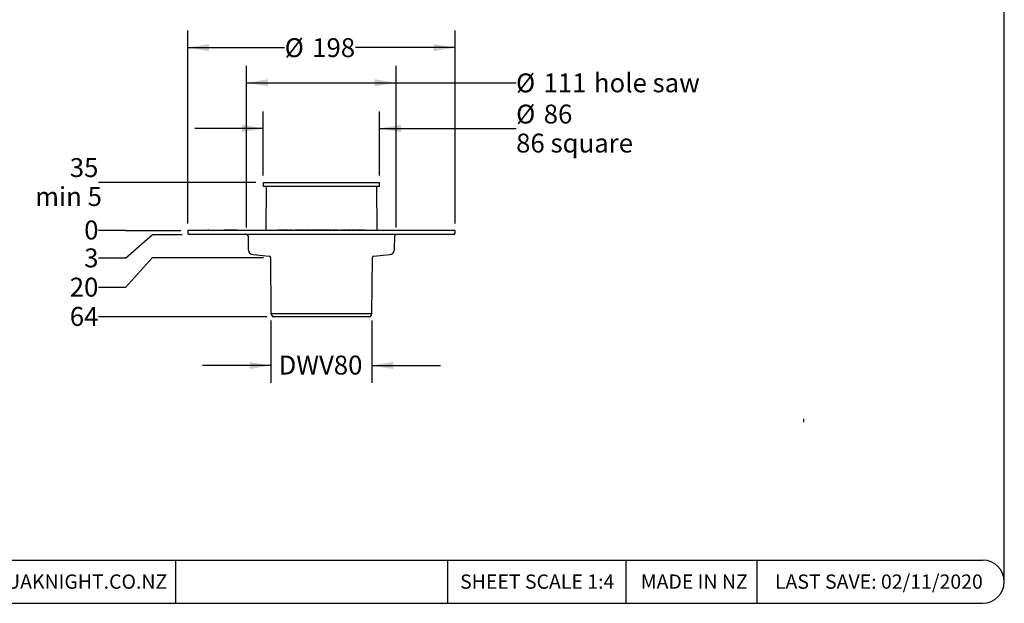
# Model space of a CAD drawing. Units: millimetres. Extents: x 5 to 290, y 5 to 205.
# Drawn here: x 108 to 290, y 5 to 113 of the extents above; entities that cross this region are included whole.
import ezdxf

# ---------------------------------------------------------------- set-up
doc = ezdxf.new("R2010")
doc.units = ezdxf.units.MM
doc.layers.add('DIMS', color=134, linetype='Continuous')
doc.layers.add('FORMAT', color=7, linetype='Continuous')
doc.styles.add('SLDTEXTSTYLE0', font='TXT', dxfattribs={"width": 0.605})
doc.dimstyles.new('SLDDIMSTYLE0', dxfattribs={"dimtxt": 3.5, "dimasz": 3.9624, "dimexe": 0, "dimexo": 0.0625, "dimgap": 0.875, "dimtad": 0, "dimtih": 1, "dimtoh": 1, "dimdec": 0, "dimlfac": 4, "dimrnd": 1e-09, "dimdsep": 46, "dimtxsty": 'SLDTEXTSTYLE0', "dimblk1": 'NONE', "dimblk2": 'NONE', "dimsah": 1, "dimcen": 0.09, "dimadec": 0, "dimazin": 2, "dimtfac": 1, "dimtdec": 0, "dimtofl": 0, "dimtmove": 0, "dimatfit": 3, "dimldrblk": 'NONE', "dimfxl": 0, "dimfrac": 2, "dimtolj": 1, "dimtzin": 12, "dimarcsym": 0})
doc.dimstyles.new('SLDDIMSTYLE1', dxfattribs={"dimtxt": 3.5, "dimasz": 3.9624, "dimexe": 0, "dimexo": 0.0625, "dimgap": 0.875, "dimtad": 0, "dimtih": 1, "dimtoh": 1, "dimlfac": 4, "dimrnd": 1e-09, "dimzin": 12, "dimdsep": 46, "dimtxsty": 'SLDTEXTSTYLE0', "dimblk1": 'NONE', "dimblk2": 'NONE', "dimsah": 1, "dimcen": 0.09, "dimadec": 0, "dimazin": 3, "dimtfac": 1, "dimtofl": 0, "dimtmove": 0, "dimatfit": 3, "dimldrblk": 'NONE', "dimfxl": 0, "dimfrac": 2, "dimtolj": 1, "dimtzin": 12, "dimarcsym": 0})
doc.dimstyles.new('SLDDIMSTYLE2', dxfattribs={"dimtxt": 3.5, "dimasz": 3.9624, "dimexe": 0, "dimexo": 0.0625, "dimgap": 0.875, "dimtad": 0, "dimtih": 1, "dimtoh": 1, "dimdec": 0, "dimlfac": 4, "dimrnd": 1e-09, "dimzin": 12, "dimdsep": 46, "dimtxsty": 'SLDTEXTSTYLE0', "dimblk1": 'NONE', "dimblk2": 'NONE', "dimsah": 1, "dimcen": 0.09, "dimadec": 0, "dimazin": 3, "dimtfac": 1, "dimtdec": 0, "dimtofl": 0, "dimtmove": 0, "dimatfit": 3, "dimldrblk": 'NONE', "dimfxl": 0, "dimfrac": 2, "dimtolj": 1, "dimtzin": 12, "dimarcsym": 0})
doc.dimstyles.new('SLDDIMSTYLE3', dxfattribs={"dimtxt": 3.5, "dimasz": 3.9624, "dimexe": 0, "dimexo": 0.0625, "dimgap": 0.875, "dimtad": 0, "dimtih": 1, "dimtoh": 1, "dimdec": 0, "dimlfac": 4, "dimrnd": 1e-09, "dimzin": 12, "dimdsep": 46, "dimtxsty": 'SLDTEXTSTYLE0', "dimblk1": 'NONE', "dimblk2": 'NONE', "dimsah": 1, "dimcen": 0.09, "dimadec": 0, "dimazin": 3, "dimtfac": 1, "dimtdec": 0, "dimtofl": 0, "dimtmove": 0, "dimatfit": 3, "dimldrblk": 'NONE', "dimfxl": 0, "dimfrac": 2, "dimtolj": 1, "dimtzin": 12, "dimarcsym": 0})
doc.dimstyles.new('SLDDIMSTYLE4', dxfattribs={"dimtxt": 3.5, "dimasz": 3.9624, "dimexe": 0, "dimexo": 0.0625, "dimgap": 0.875, "dimtad": 0, "dimtih": 1, "dimtoh": 1, "dimlfac": 4, "dimrnd": 1e-09, "dimzin": 12, "dimdsep": 46, "dimtxsty": 'SLDTEXTSTYLE0', "dimsah": 1, "dimcen": 0.09, "dimadec": 0, "dimazin": 3, "dimtfac": 1, "dimtmove": 0, "dimatfit": 0, "dimfxl": 0, "dimfrac": 2, "dimtolj": 1, "dimtzin": 12, "dimarcsym": 0})
doc.dimstyles.new('SLDDIMSTYLE5', dxfattribs={"dimtxt": 3.5, "dimasz": 3.9624, "dimexe": 0, "dimexo": 0.0625, "dimgap": 0.875, "dimtad": 0, "dimtih": 1, "dimtoh": 1, "dimdec": 0, "dimlfac": 4, "dimrnd": 1e-09, "dimzin": 12, "dimdsep": 46, "dimtxsty": 'SLDTEXTSTYLE0', "dimsah": 1, "dimcen": 0.09, "dimadec": 0, "dimazin": 3, "dimtfac": 1, "dimtdec": 0, "dimtofl": 0, "dimtmove": 0, "dimatfit": 3, "dimfxl": 0, "dimfrac": 2, "dimtolj": 1, "dimtzin": 12, "dimarcsym": 0})
doc.dimstyles.new('SLDDIMSTYLE6', dxfattribs={"dimtxt": 3.5, "dimasz": 3.9624, "dimexe": 0, "dimexo": 0.0625, "dimgap": 0.875, "dimtad": 0, "dimtih": 1, "dimtoh": 1, "dimlfac": 4, "dimrnd": 1e-09, "dimzin": 12, "dimdsep": 46, "dimtxsty": 'SLDTEXTSTYLE0', "dimsah": 1, "dimcen": 0.09, "dimadec": 0, "dimazin": 3, "dimtfac": 1, "dimtofl": 0, "dimtmove": 0, "dimatfit": 3, "dimfxl": 0, "dimfrac": 2, "dimtolj": 1, "dimtzin": 12, "dimarcsym": 0})

# ---------------------------------------------------------------- blocks, each defined once
blk = doc.blocks.new('_D')
at = {"layer": 'DIMS'}
for p, q in [((127.65, 73.83), (122.65, 73.83)), ((127.65, 73.83), (132.65, 73.85)), ((132.65, 73.85), (137.88, 73.85))]:
    blk.add_line(p, q, dxfattribs=at)
at = {"layer": 'DIMS', "insert": (119.98, 75.66), "char_height": 3.5, "attachment_point": 1, "style": 'SLDTEXTSTYLE0'}
blk.add_mtext('0', dxfattribs=at)
blk = doc.blocks.new('_None')
blk = doc.blocks.new('_D_1')
at = {"layer": 'DIMS'}
for p, q in [((127.65, 68.68), (132.65, 73.1)), ((132.65, 73.1), (138.13, 73.1)), ((127.65, 68.68), (122.65, 68.68))]:
    blk.add_line(p, q, dxfattribs=at)
at = {"layer": 'DIMS', "insert": (119.98, 70.5), "char_height": 3.5, "attachment_point": 1, "style": 'SLDTEXTSTYLE0'}
blk.add_mtext('3', dxfattribs=at)
blk = doc.blocks.new('_D_2')
at = {"layer": 'DIMS'}
for p, q in [((127.65, 63.25), (132.65, 68.85)), ((132.65, 68.85), (153.18, 68.85)), ((127.65, 63.25), (122.65, 63.25))]:
    blk.add_line(p, q, dxfattribs=at)
at = {"layer": 'DIMS', "insert": (117.31, 65.08), "char_height": 3.5, "attachment_point": 1, "style": 'SLDTEXTSTYLE0'}
blk.add_mtext('20', dxfattribs=at)
blk = doc.blocks.new('_D_3')
at = {"layer": 'DIMS'}
blk.add_line((153.78, 57.83), (122.65, 57.83), dxfattribs=at)
at = {"layer": 'DIMS', "insert": (117.31, 59.65), "char_height": 3.5, "attachment_point": 1, "style": 'SLDTEXTSTYLE0'}
blk.add_mtext('64', dxfattribs=at)
blk = doc.blocks.new('_D_4')
at = {"layer": 'DIMS'}
blk.add_line((151.78, 82.72), (122.65, 82.72), dxfattribs=at)
at = {"layer": 'DIMS', "char_height": 3.5, "attachment_point": 1, "style": 'SLDTEXTSTYLE0'}
for s, insert in [('35', (117.31, 87.23)), ('min 5', (110.9, 81.86))]:
    blk.add_mtext(s, dxfattribs=dict(at, insert=insert))
blk = doc.blocks.new('_D_5')
at = {"layer": 'DIMS'}
for p, q in [((153.15, 83.99), (153.15, 95.89)), ((174.65, 83.99), (174.65, 95.89)), ((153.15, 92.72), (140.45, 92.72)), ((174.65, 92.72), (199.96, 92.72))]:
    blk.add_line(p, q, dxfattribs=at)
for points in [[(153.15, 92.72), (149.19, 93.38), (149.19, 92.06)], [(174.65, 92.72), (178.62, 92.06), (178.62, 93.38)]]:
    blk.add_solid(points, dxfattribs=at)
at = {"layer": 'DIMS', "char_height": 3.5, "attachment_point": 1, "style": 'SLDTEXTSTYLE0'}
for s, insert in [('%%c', (199.96, 97.14)), ('86', (205.07, 97.15)), ('86 square', (199.96, 91.77))]:
    blk.add_mtext(s, dxfattribs=dict(at, insert=insert))
blk = doc.blocks.new('_D_6')
at = {"layer": 'DIMS'}
for p, q in [((150.06, 74.37), (150.06, 104.35)), ((177.74, 74.37), (177.74, 104.35)), ((150.06, 101.18), (177.74, 101.18)), ((177.74, 101.18), (199.94, 101.18))]:
    blk.add_line(p, q, dxfattribs=at)
for points in [[(150.06, 101.18), (154.03, 100.52), (154.03, 101.84)], [(177.74, 101.18), (173.78, 101.84), (173.78, 100.52)]]:
    blk.add_solid(points, dxfattribs=at)
at = {"layer": 'DIMS', "char_height": 3.5, "attachment_point": 1, "style": 'SLDTEXTSTYLE0'}
for s, insert in [('%%c', (199.94, 102.92)), ('111', (205.04, 102.93)), ('hole saw', (214.37, 102.93))]:
    blk.add_mtext(s, dxfattribs=dict(at, insert=insert))
blk = doc.blocks.new('_D_7')
at = {"layer": 'DIMS'}
for p, q in [((139.15, 75.12), (139.15, 110.88)), ((188.65, 75.12), (188.65, 110.88)), ((139.15, 107.7), (157.1, 107.7)), ((188.65, 107.7), (170.22, 107.7))]:
    blk.add_line(p, q, dxfattribs=at)
for points in [[(139.15, 107.7), (143.12, 107.04), (143.12, 108.36)], [(188.65, 107.7), (184.69, 108.36), (184.69, 107.04)]]:
    blk.add_solid(points, dxfattribs=at)
at = {"layer": 'DIMS', "char_height": 3.5, "attachment_point": 1, "style": 'SLDTEXTSTYLE0'}
for s, insert in [('%%c', (157.1, 109.44)), ('198', (162.2, 109.45))]:
    blk.add_mtext(s, dxfattribs=dict(at, insert=insert))
blk = doc.blocks.new('_D_8')
at = {"layer": 'DIMS'}
for p, q in [((154.57, 57.15), (154.57, 45.63)), ((173.24, 57.15), (173.24, 45.63)), ((154.57, 48.81), (141.87, 48.81)), ((173.24, 48.81), (185.94, 48.81))]:
    blk.add_line(p, q, dxfattribs=at)
for points in [[(154.57, 48.81), (150.61, 49.47), (150.61, 48.15)], [(173.24, 48.81), (177.2, 48.15), (177.2, 49.47)]]:
    blk.add_solid(points, dxfattribs=at)
at = {"layer": 'DIMS', "insert": (155.98, 50.64), "char_height": 3.5, "attachment_point": 1, "style": 'SLDTEXTSTYLE0'}
blk.add_mtext('DWV80', dxfattribs=at)

msp = doc.modelspace()

# ---------------------------------------------------------------- linework, layer by layer
at = {"color": 7, "linetype": 'Continuous', "lineweight": 25}
for p, q in [((153.1542, 81.9673), (153.1542, 82.7173)), ((153.1542, 82.7173), (174.6542, 82.7173)), ((174.6542, 81.9673), (174.6542, 82.7173)), ((174.6542, 81.9673), (153.1542, 81.9673)), ((153.6542, 81.9673), (153.5948, 73.848)), ((174.2136, 73.848), (174.1542, 81.9673)), ((139.1542, 73.848), (139.1542, 73.348)), ((188.6542, 73.848), (139.1542, 73.848)), ((188.4042, 73.098), (139.4042, 73.098)), ((142.8711, 73.873), (142.8711, 73.848)), ((143.0877, 73.873), (142.8711, 73.873)), ((143.0877, 73.873), (143.0877, 73.848)), ((143.0877, 73.873), (143.0886, 73.873)), ((143.0886, 73.873), (143.0886, 73.848)), ((143.0886, 73.873), (143.091, 73.873)), ((143.091, 73.873), (143.091, 73.848)), ((143.091, 73.873), (143.0934, 73.873)), ((143.0934, 73.873), (143.0934, 73.848)), ((143.0934, 73.873), (143.0943, 73.873)), ((143.0943, 73.873), (143.0943, 73.848)), ((143.0943, 73.873), (145.9062, 73.873)), ((144.3404, 73.8762), (144.3404, 73.873)), ((144.4773, 73.873), (144.4773, 73.8762)), ((144.6815, 73.873), (144.6815, 73.8762)), ((144.7531, 73.8762), (144.7531, 73.873)), ((145.0708, 73.8762), (145.0708, 73.873)), ((145.3148, 73.8762), (145.3148, 73.873)), ((145.4402, 73.873), (145.4402, 73.8762)), ((145.4761, 73.8762), (145.4761, 73.873)), ((145.6233, 73.873), (145.6233, 73.8762)), ((145.7255, 73.873), (145.7255, 73.8762)), ((145.9062, 73.873), (145.9062, 73.848)), ((145.9362, 73.873), (145.9062, 73.873)), ((145.9362, 73.873), (145.9362, 73.848)), ((145.9698, 73.873), (145.9362, 73.873)), ((145.9468, 73.8762), (145.9468, 73.873)), ((145.9698, 73.873), (145.9698, 73.848)), ((146.1771, 73.873), (146.1771, 73.848)), ((146.197, 73.848), (146.197, 73.8762)), ((146.2323, 73.873), (146.2323, 73.848)), ((146.4149, 73.873), (146.4149, 73.848)), ((146.415, 73.873), (146.4149, 73.873)), ((146.415, 73.873), (146.415, 73.848)), ((146.4386, 73.873), (146.415, 73.873)), ((146.4386, 73.873), (146.4386, 73.848)), ((146.4387, 73.873), (146.4386, 73.873)), ((146.4387, 73.873), (146.4387, 73.848)), ((146.439, 73.873), (146.4387, 73.873)), ((146.439, 73.873), (146.439, 73.848)), ((146.4391, 73.873), (146.439, 73.873)), ((146.4391, 73.873), (146.4391, 73.848)), ((146.4409, 73.873), (146.4391, 73.873)), ((146.4409, 73.873), (146.4409, 73.848)), ((146.441, 73.873), (146.4409, 73.873)), ((146.441, 73.873), (146.441, 73.848)), ((146.4412, 73.873), (146.441, 73.873)), ((146.4412, 73.873), (146.4412, 73.848)), ((146.4413, 73.873), (146.4412, 73.873)), ((146.4413, 73.873), (146.4413, 73.848)), ((146.4415, 73.873), (146.4413, 73.873)), ((146.4415, 73.873), (146.4415, 73.848)), ((146.4417, 73.873), (146.4415, 73.873)), ((146.4417, 73.873), (146.4417, 73.848)), ((147.0353, 73.873), (146.4417, 73.873)), ((146.4555, 73.8762), (146.4555, 73.873)), ((146.5748, 73.873), (146.5748, 73.8762)), ((146.839, 73.8762), (146.839, 73.873)), ((147.0353, 73.873), (147.0353, 73.848)), ((147.0495, 73.873), (147.0427, 73.873)), ((147.0495, 73.873), (147.0495, 73.848)), ((147.2909, 73.873), (147.0569, 73.873)), ((147.0859, 73.873), (147.0859, 73.8762)), ((147.214, 73.8762), (147.214, 73.873)), ((147.2909, 73.873), (147.2909, 73.848)), ((147.396, 73.873), (147.2909, 73.873)), ((147.3416, 73.873), (147.3416, 73.8762)), ((147.3503, 73.8762), (147.3503, 73.873)), ((147.3748, 73.8762), (147.3748, 73.873)), ((147.4493, 73.848), (147.4493, 73.8762)), ((147.6321, 73.873), (147.456, 73.873)), ((147.4679, 73.8762), (147.4679, 73.873)), ((147.522, 73.873), (147.522, 73.8762)), ((147.6321, 73.873), (147.6321, 73.848)), ((147.6663, 73.873), (147.6321, 73.873)), ((147.6663, 73.873), (147.6663, 73.848)), ((147.8842, 73.873), (147.6663, 73.873)), ((147.7251, 73.873), (147.7251, 73.8762)), ((147.8842, 73.873), (147.8842, 73.848)), ((147.8915, 73.873), (147.8842, 73.873)), ((147.8915, 73.873), (147.8915, 73.848)), ((148.0797, 73.873), (148.0797, 73.848)), ((148.1081, 73.848), (148.1081, 73.8762)), ((148.334, 73.873), (148.334, 73.848)), ((148.354, 73.848), (148.354, 73.8762)), ((155.8553, 73.873), (155.8553, 73.848)), ((156.2704, 73.873), (155.8553, 73.873)), ((156.2704, 73.873), (156.2704, 73.848)), ((156.4162, 73.873), (156.4162, 73.848)), ((156.9098, 73.873), (156.4162, 73.873)), ((156.9098, 73.873), (156.9098, 73.848)), ((157.0853, 73.873), (156.9996, 73.873)), ((156.9996, 73.873), (156.9996, 73.848)), ((157.0853, 73.873), (157.0853, 73.848)), ((157.2183, 73.873), (157.0853, 73.873)), ((157.2183, 73.873), (157.2183, 73.848)), ((157.615, 73.873), (157.2183, 73.873)), ((157.615, 73.873), (157.615, 73.848)), ((157.7443, 73.873), (157.615, 73.873)), ((157.7443, 73.873), (157.7443, 73.848)), ((157.8297, 73.873), (157.7443, 73.873)), ((157.8297, 73.873), (157.8297, 73.848)), ((157.9868, 73.873), (157.9868, 73.848)), ((158.0653, 73.873), (157.9868, 73.873)), ((158.4711, 73.873), (158.0653, 73.873)), ((158.0653, 73.873), (158.0653, 73.848)), ((158.4711, 73.873), (158.4711, 73.848)), ((158.5757, 73.873), (158.4711, 73.873)), ((158.5757, 73.873), (158.5757, 73.848)), ((158.9964, 73.873), (158.9964, 73.848)), ((159.1073, 73.873), (159.1073, 73.848)), ((159.4682, 73.873), (159.4682, 73.848)), ((159.8489, 73.873), (159.8489, 73.848)), ((159.9836, 73.873), (159.9836, 73.848)), ((160.4449, 73.873), (160.4449, 73.848)), ((160.9034, 73.873), (160.9034, 73.848)), ((161.1614, 73.873), (161.0829, 73.873)), ((161.0829, 73.873), (161.0829, 73.848)), ((161.7381, 73.873), (161.1614, 73.873)), ((161.1614, 73.873), (161.1614, 73.848)), ((161.7381, 73.873), (161.7381, 73.848)), ((161.756, 73.873), (161.7381, 73.873)), ((161.756, 73.873), (161.756, 73.848)), ((161.8794, 73.873), (161.8794, 73.848)), ((162.0701, 73.873), (161.8794, 73.873)), ((162.0701, 73.873), (162.0701, 73.848)), ((162.1486, 73.873), (162.0701, 73.873)), ((162.1486, 73.873), (162.1486, 73.848)), ((162.1542, 73.873), (162.1542, 73.848)), ((162.4503, 73.873), (162.4503, 73.848)), ((162.6825, 73.873), (162.6825, 73.848)), ((162.7488, 73.873), (162.7488, 73.848)), ((162.8199, 73.873), (162.7562, 73.873)), ((162.8273, 73.873), (162.8273, 73.848)), ((163.1198, 73.873), (163.1198, 73.848)), ((163.4219, 73.873), (163.4219, 73.848)), ((163.6131, 73.873), (163.534, 73.873)), ((163.534, 73.873), (163.534, 73.848)), ((163.6131, 73.873), (163.6131, 73.848)), ((163.6967, 73.873), (163.6131, 73.873)), ((163.6967, 73.873), (163.6967, 73.848)), ((164.0138, 73.873), (163.6967, 73.873)), ((164.0138, 73.873), (164.0138, 73.848)), ((164.0315, 73.873), (164.0138, 73.873)), ((164.0315, 73.873), (164.0315, 73.848)), ((164.3473, 73.873), (164.0315, 73.873)), ((164.3473, 73.873), (164.3473, 73.848)), ((164.4311, 73.873), (164.3473, 73.873)), ((164.4311, 73.873), (164.4311, 73.848)), ((164.51, 73.873), (164.4311, 73.873)), ((164.51, 73.873), (164.51, 73.848)), ((164.6446, 73.873), (164.51, 73.873)), ((164.6446, 73.873), (164.6446, 73.848)), ((164.7237, 73.873), (164.6446, 73.873)), ((164.7237, 73.873), (164.7237, 73.848)), ((164.8073, 73.873), (164.7237, 73.873)), ((164.8073, 73.873), (164.8073, 73.848)), ((165.1244, 73.873), (164.8073, 73.873)), ((165.1244, 73.873), (165.1244, 73.848)), ((165.1421, 73.873), (165.1244, 73.873)), ((165.1421, 73.873), (165.1421, 73.848)), ((165.4579, 73.873), (165.1421, 73.873)), ((165.4579, 73.873), (165.4579, 73.848)), ((165.5417, 73.873), (165.4579, 73.873)), ((165.5417, 73.873), (165.5417, 73.848)), ((165.6206, 73.873), (165.5417, 73.873)), ((165.6206, 73.873), (165.6206, 73.848)), ((165.6598, 73.873), (165.6598, 73.848)), ((165.7384, 73.873), (165.6598, 73.873)), ((165.7384, 73.873), (165.7384, 73.848)), ((165.9627, 73.873), (165.9627, 73.848)), ((166.3778, 73.873), (165.9627, 73.873)), ((166.3778, 73.873), (166.3778, 73.848)), ((166.5236, 73.873), (166.5236, 73.848)), ((167.0172, 73.873), (166.5236, 73.873)), ((167.0172, 73.873), (167.0172, 73.848)), ((167.5893, 73.873), (167.5108, 73.873)), ((167.5108, 73.873), (167.5108, 73.848)), ((167.5893, 73.873), (167.5893, 73.848)), ((167.9371, 73.873), (167.5893, 73.873)), ((167.9371, 73.873), (167.9371, 73.848)), ((168.0941, 73.873), (168.0941, 73.848)), ((168.5092, 73.873), (168.0941, 73.873)), ((168.5092, 73.873), (168.5092, 73.848)), ((168.5877, 73.873), (168.5877, 73.848)), ((168.6734, 73.873), (168.5877, 73.873)), ((168.6734, 73.873), (168.6734, 73.848)), ((168.8065, 73.873), (168.6734, 73.873)), ((168.8065, 73.873), (168.8065, 73.848)), ((169.2031, 73.873), (168.8065, 73.873)), ((169.2031, 73.873), (169.2031, 73.848)), ((169.3325, 73.873), (169.2031, 73.873)), ((169.3325, 73.873), (169.3325, 73.848)), ((169.4178, 73.873), (169.3325, 73.873)), ((169.4178, 73.873), (169.4178, 73.848)), ((169.6534, 73.873), (169.5749, 73.873)), ((169.5749, 73.873), (169.5749, 73.848)), ((169.6534, 73.873), (169.6534, 73.848)), ((170.2301, 73.873), (169.6534, 73.873)), ((170.2301, 73.873), (170.2301, 73.848)), ((170.248, 73.873), (170.2301, 73.873)), ((170.248, 73.873), (170.248, 73.848)), ((170.4275, 73.873), (170.4275, 73.848)), ((170.5347, 73.873), (170.5347, 73.848)), ((170.9139, 73.873), (170.9139, 73.848)), ((171.3473, 73.873), (171.3473, 73.848)), ((172.0204, 73.873), (171.5268, 73.873)), ((171.5268, 73.873), (171.5268, 73.848)), ((172.0204, 73.873), (172.0204, 73.848)), ((188.6542, 73.348), (188.6542, 73.848)), ((150.3137, 72.8506), (150.3394, 70.3369)), ((177.469, 70.3369), (177.4947, 72.8506)), ((151.2522, 69.3509), (154.2255, 69.0951)), ((173.5829, 69.0951), (176.5562, 69.3509)), ((154.4542, 68.8486), (154.5685, 58.4172)), ((173.24, 58.4172), (173.3542, 68.8486)), ((154.5685, 58.4172), (154.6994, 58.0685)), ((154.5685, 58.4172), (173.24, 58.4172)), ((173.109, 58.0685), (173.24, 58.4172)), ((172.758, 57.8254), (155.0505, 57.8254))]:
    msp.add_line(p, q, dxfattribs=at)
for centre, radius, start, end in [((139.4042, 73.348), 0.25, 180, 270), ((150.0638, 72.848), 0.25, 0.585959, 90), ((177.7447, 72.848), 0.25, 90, 179.414041), ((188.4042, 73.348), 0.25, 270, 0), ((151.3394, 70.3471), 1, 180.585959, 265), ((176.4691, 70.3471), 1, 275, 359.414041), ((154.2041, 68.8459), 0.2502, 0.627404, 85.08323), ((173.6044, 68.8459), 0.2502, 94.91677, 179.372596), ((155.0505, 58.2004), 0.375, 200.585959, 270), ((172.758, 58.2004), 0.375, 270, 339.414041)]:
    msp.add_arc(centre, radius, start, end, dxfattribs=at)
for points, knots in [([(146.1771, 73.873), (146.1622, 73.873), (146.1325, 73.873), (146.0578, 73.873), (146.0032, 73.873), (145.9773, 73.873), (145.9758, 73.873)], [0, 0, 0, 0, 0.35258208, 0.70495191, 0.98302653, 1, 1, 1, 1]), ([(146.1948, 73.873), (146.1955, 73.873), (146.2, 73.873), (146.1875, 73.873), (146.1771, 73.873)], [0, 0, 0, 0, 0.15667919, 1, 1, 1, 1]), ([(146.4076, 73.873), (146.4051, 73.873), (146.3791, 73.873), (146.3156, 73.873), (146.2601, 73.873), (146.2323, 73.873)], [0, 0, 0, 0, 0.05021691, 0.52489417, 1, 1, 1, 1]), ([(147.4465, 73.873), (147.4474, 73.873), (147.4523, 73.873), (147.4314, 73.873), (147.4079, 73.873), (147.396, 73.873)], [0, 0, 0, 0, 0.09802754, 0.54878726, 1, 1, 1, 1]), ([(148.0797, 73.873), (148.0681, 73.873), (148.0449, 73.873), (147.9891, 73.873), (147.9362, 73.873), (147.904, 73.873), (147.899, 73.873)], [0, 0, 0, 0, 0.31441808, 0.62825286, 0.94160973, 1, 1, 1, 1]), ([(148.1061, 73.873), (148.1066, 73.873), (148.1101, 73.873), (148.0936, 73.873), (148.0797, 73.873)], [0, 0, 0, 0, 0.16495116, 1, 1, 1, 1]), ([(148.334, 73.873), (148.3225, 73.873), (148.2996, 73.873), (148.241, 73.873), (148.1799, 73.873), (148.1384, 73.873), (148.1221, 73.873)], [0, 0, 0, 0, 0.27429834, 0.54856272, 0.82291067, 1, 1, 1, 1]), ([(148.3515, 73.873), (148.3522, 73.873), (148.3553, 73.873), (148.3431, 73.873), (148.334, 73.873)], [0, 0, 0, 0, 0.25155319, 1, 1, 1, 1]), ([(159.1073, 73.873), (159.0985, 73.873), (159.0809, 73.873), (159.0583, 73.873), (159.039, 73.873), (159.0234, 73.873), (159.0113, 73.873), (159.0028, 73.873), (158.9973, 73.873), (158.9967, 73.873), (158.9964, 73.873)], [0, 0, 0, 0, 0.12432851, 0.24715602, 0.36877975, 0.49073386, 0.61361377, 0.73895758, 0.86731058, 1, 1, 1, 1]), ([(159.4682, 73.873), (159.4588, 73.873), (159.4402, 73.873), (159.4127, 73.873), (159.386, 73.873), (159.36, 73.873), (159.3348, 73.873), (159.3104, 73.873), (159.2866, 73.873), (159.2636, 73.873), (159.2414, 73.873), (159.2199, 73.873), (159.1993, 73.873), (159.1792, 73.873), (159.1601, 73.873), (159.1416, 73.873), (159.1239, 73.873), (159.1129, 73.873), (159.1073, 73.873)], [0, 0, 0, 0, 0.0696628, 0.13774956, 0.20391674, 0.26877986, 0.33241371, 0.39475354, 0.45618003, 0.51699565, 0.57739594, 0.63719834, 0.69699918, 0.75675619, 0.81655391, 0.876948, 0.93813179, 1, 1, 1, 1]), ([(159.8489, 73.873), (159.8434, 73.873), (159.8324, 73.873), (159.8145, 73.873), (159.7957, 73.873), (159.7758, 73.873), (159.755, 73.873), (159.733, 73.873), (159.71, 73.873), (159.6862, 73.873), (159.6615, 73.873), (159.636, 73.873), (159.6098, 73.873), (159.5829, 73.873), (159.5552, 73.873), (159.5268, 73.873), (159.4978, 73.873), (159.4782, 73.873), (159.4682, 73.873)], [0, 0, 0, 0, 0.06167424, 0.12305306, 0.183475, 0.2437265, 0.30427892, 0.36486292, 0.4259462, 0.48739123, 0.54922038, 0.61114359, 0.67352853, 0.73696146, 0.80078528, 0.8660126, 0.93210075, 1, 1, 1, 1]), ([(160.4449, 73.873), (160.429, 73.873), (160.3978, 73.873), (160.3519, 73.873), (160.3078, 73.873), (160.2657, 73.873), (160.2255, 73.873), (160.1871, 73.873), (160.1507, 73.873), (160.1166, 73.873), (160.0855, 73.873), (160.0583, 73.873), (160.0352, 73.873), (160.0164, 73.873), (160.0015, 73.873), (159.9913, 73.873), (159.9847, 73.873), (159.9839, 73.873), (159.9836, 73.873)], [0, 0, 0, 0, 0.06581888, 0.12974653, 0.19207195, 0.25345942, 0.31456959, 0.37627988, 0.43902565, 0.50326703, 0.56749282, 0.6297048, 0.69099965, 0.75145165, 0.81200436, 0.87314968, 0.93563548, 1, 1, 1, 1]), ([(160.9034, 73.873), (160.903, 73.873), (160.9023, 73.873), (160.8957, 73.873), (160.8855, 73.873), (160.8708, 73.873), (160.852, 73.873), (160.8289, 73.873), (160.8016, 73.873), (160.7705, 73.873), (160.7367, 73.873), (160.7004, 73.873), (160.6624, 73.873), (160.6223, 73.873), (160.5807, 73.873), (160.537, 73.873), (160.4916, 73.873), (160.4606, 73.873), (160.4449, 73.873)], [0, 0, 0, 0, 0.0652265, 0.128569, 0.19032038, 0.25137799, 0.31238753, 0.3737887, 0.43643116, 0.50056676, 0.5646868, 0.62713552, 0.68845541, 0.74924575, 0.81015518, 0.87167093, 0.9347735, 1, 1, 1, 1]), ([(162.4503, 73.873), (162.4385, 73.873), (162.4157, 73.873), (162.3824, 73.873), (162.3513, 73.873), (162.3224, 73.873), (162.2957, 73.873), (162.2713, 73.873), (162.2489, 73.873), (162.2292, 73.873), (162.2117, 73.873), (162.1963, 73.873), (162.1835, 73.873), (162.1726, 73.873), (162.1643, 73.873), (162.1586, 73.873), (162.155, 73.873), (162.1545, 73.873), (162.1542, 73.873)], [0, 0, 0, 0, 0.07855643, 0.15286284, 0.22355969, 0.29037494, 0.35540307, 0.41829116, 0.48038856, 0.54307262, 0.60492394, 0.66439831, 0.72194255, 0.77837489, 0.83382994, 0.88886124, 0.94408894, 1, 1, 1, 1]), ([(162.6825, 73.873), (162.6756, 73.873), (162.6617, 73.873), (162.638, 73.873), (162.612, 73.873), (162.5838, 73.873), (162.5535, 73.873), (162.521, 73.873), (162.4863, 73.873), (162.4625, 73.873), (162.4503, 73.873)], [0, 0, 0, 0, 0.11928345, 0.23709288, 0.35479604, 0.4745763, 0.59746007, 0.72492615, 0.8588832, 1, 1, 1, 1]), ([(162.7488, 73.873), (162.7486, 73.873), (162.7482, 73.873), (162.7449, 73.873), (162.7399, 73.873), (162.7326, 73.873), (162.7232, 73.873), (162.7116, 73.873), (162.6984, 73.873), (162.6879, 73.873), (162.6825, 73.873)], [0, 0, 0, 0, 0.128158186, 0.253673136, 0.377325306, 0.499384555, 0.622918368, 0.745839393, 0.871395285, 1, 1, 1, 1]), ([(163.1198, 73.873), (163.1129, 73.873), (163.0993, 73.873), (163.0792, 73.873), (163.0596, 73.873), (163.0405, 73.873), (163.0219, 73.873), (163.0038, 73.873), (162.9863, 73.873), (162.9692, 73.873), (162.9529, 73.873), (162.9374, 73.873), (162.923, 73.873), (162.9096, 73.873), (162.8968, 73.873), (162.8851, 73.873), (162.8743, 73.873), (162.8644, 73.873), (162.8556, 73.873), (162.8478, 73.873), (162.8417, 73.873), (162.8364, 73.873), (162.8322, 73.873), (162.8293, 73.873), (162.8275, 73.873), (162.8274, 73.873), (162.8273, 73.873)], [0, 0, 0, 0, 0.03378715, 0.06662166, 0.09928488, 0.13136117, 0.16358519, 0.19610393, 0.22890225, 0.26215806, 0.29599122, 0.33021785, 0.36505983, 0.40095074, 0.43762038, 0.47570753, 0.51538069, 0.55641354, 0.59976483, 0.64642416, 0.69643144, 0.74978152, 0.80657331, 0.86743553, 0.93188675, 1, 1, 1, 1]), ([(163.4219, 73.873), (163.4217, 73.873), (163.4214, 73.873), (163.4197, 73.873), (163.4165, 73.873), (163.4124, 73.873), (163.4068, 73.873), (163.3999, 73.873), (163.3923, 73.873), (163.3828, 73.873), (163.3724, 73.873), (163.3612, 73.873), (163.3491, 73.873), (163.336, 73.873), (163.322, 73.873), (163.3068, 73.873), (163.2909, 73.873), (163.274, 73.873), (163.2564, 73.873), (163.2384, 73.873), (163.2197, 73.873), (163.2007, 73.873), (163.1812, 73.873), (163.1611, 73.873), (163.1407, 73.873), (163.1268, 73.873), (163.1198, 73.873)], [0, 0, 0, 0, 0.06506329, 0.12677317, 0.18551576, 0.24076468, 0.2929798, 0.34225037, 0.38891929, 0.43277566, 0.47462843, 0.51477469, 0.55360589, 0.59142641, 0.62802812, 0.66380363, 0.69898434, 0.73359149, 0.76762847, 0.80120835, 0.83426384, 0.86698069, 0.89971974, 0.93270191, 0.96617588, 1, 1, 1, 1]), ([(163.5266, 73.873), (163.5168, 73.873), (163.4846, 73.873), (163.4563, 73.873), (163.4367, 73.873)], [0, 0, 0, 0, 0.30521908, 1, 1, 1, 1]), ([(170.5347, 73.873), (170.5262, 73.873), (170.5092, 73.873), (170.4874, 73.873), (170.4688, 73.873), (170.4537, 73.873), (170.4419, 73.873), (170.4335, 73.873), (170.4285, 73.873), (170.4278, 73.873), (170.4275, 73.873)], [0, 0, 0, 0, 0.12789568, 0.25366842, 0.37673843, 0.49934447, 0.62199931, 0.74569855, 0.87134515, 1, 1, 1, 1]), ([(170.9139, 73.873), (170.904, 73.873), (170.8845, 73.873), (170.8557, 73.873), (170.8278, 73.873), (170.8006, 73.873), (170.7741, 73.873), (170.7484, 73.873), (170.7235, 73.873), (170.6993, 73.873), (170.676, 73.873), (170.6535, 73.873), (170.6316, 73.873), (170.6106, 73.873), (170.5904, 73.873), (170.571, 73.873), (170.5523, 73.873), (170.5406, 73.873), (170.5347, 73.873)], [0, 0, 0, 0, 0.06923652, 0.13655674, 0.20209416, 0.26646426, 0.32976882, 0.39187897, 0.45327059, 0.51411466, 0.57438951, 0.63414166, 0.69392329, 0.7541522, 0.81447016, 0.87566063, 0.93734801, 1, 1, 1, 1]), ([(171.3473, 73.873), (171.3469, 73.873), (171.3461, 73.873), (171.3402, 73.873), (171.3308, 73.873), (171.3178, 73.873), (171.3011, 73.873), (171.2808, 73.873), (171.2565, 73.873), (171.2291, 73.873), (171.1984, 73.873), (171.1652, 73.873), (171.1293, 73.873), (171.091, 73.873), (171.0502, 73.873), (171.0069, 73.873), (170.9612, 73.873), (170.9299, 73.873), (170.9139, 73.873)], [0, 0, 0, 0, 0.07127228, 0.13949272, 0.20463542, 0.26740574, 0.3284456, 0.38839716, 0.44773393, 0.50739162, 0.56676756, 0.62547834, 0.68406651, 0.74324845, 0.80403336, 0.86649875, 0.93172324, 1, 1, 1, 1])]:
    msp.add_open_spline(points, degree=3, knots=knots, dxfattribs=at)
at = {"layer": 'FORMAT'}
for p, q in [((290.3601, 8.7496), (290.3601, 205.2426)), ((253.2453, 38.3179), (253.2453, 38.9208)), ((8.5864, 12.7496), (286.3601, 12.7496)), ((136.8716, 12.7496), (136.8716, 4.7496)), ((187.2303, 12.7496), (187.2303, 4.7496)), ((220.2972, 12.7496), (220.2972, 4.7496)), ((244.5174, 12.7496), (244.5174, 4.7496)), ((8.5864, 4.7496), (286.3601, 4.7496))]:
    msp.add_line(p, q, dxfattribs=at)
msp.add_arc((286.3601, 8.7496), 4, 270, 90, dxfattribs=at)

# ---------------------------------------------------------------- texts
at = {"layer": 'FORMAT', "attachment_point": 2, "style": 'SLDTEXTSTYLE0'}
for s, insert, char_height in [('WWW.AQUAKNIGHT.CO.NZ', (112.7452, 10.0957), 2.645833), ('SHEET SCALE 1:4', (203.869, 10.0957), 2.645833), ('MADE IN NZ', (232.949, 10.0957), 2.64583), ('LAST SAVE: 02/11/2020', (267.1323, 10.0957), 2.645833)]:
    msp.add_mtext(s, dxfattribs=dict(at, insert=insert, char_height=char_height))

# ---------------------------------------------------------------- dimensions: what is measured, and where the dimension line sits
at = {"layer": 'DIMS'}
for base, p1, p2, text, dimstyle, picture, middle in [((139.1542, 107.7014), (188.6542, 73.848), (139.1542, 73.848), '%%c<>', 'SLDDIMSTYLE6', '_D_7', (163.6596, 107.7014)), ((177.7447, 101.1764), (150.0638, 73.098), (177.7447, 73.098), '%%c<> hole saw', 'SLDDIMSTYLE5', '_D_6', (216.6542, 101.1764)), ((174.6542, 92.7173), (153.1542, 82.7173), (174.6542, 82.7173), '%%c<>\\P86 square', 'SLDDIMSTYLE4', '_D_5', (210.6542, 92.7173)), ((173.24, 48.8094), (154.5685, 58.4172), (173.24, 58.4172), 'DWV80', 'SLDDIMSTYLE4', '_D_8', (164.2643, 48.8094))]:
    dim = msp.add_linear_dim(base=base, p1=p1, p2=p2, text=text, dimstyle=dimstyle, dxfattribs=at)
    dim.commit()
    dim.dimension.update_dxf_attribs({"geometry": picture, "text_midpoint": middle, "dimtype": 160})
dim = msp.add_ordinate_dim(feature_location=(154.9042, 82.7173), offset=(-32.25, 0), dtype=0, origin=(139.1542, 73.848), text='<>\\Pmin 5', dimstyle='SLDDIMSTYLE3', dxfattribs=at)
dim.commit()
dim.dimension.update_dxf_attribs({"geometry": '_D_4', "text_midpoint": (116.7747, 82.7173)})
for feature_location, offset, origin, dimstyle, picture, middle in [((139.1542259214, 73.8480457691), (-16.5, -0.0139551372), (139.1542259214, 73.8480457691), 'SLDDIMSTYLE0', '_D', (121.317420399, 73.8340906319)), ((154.4542, 68.8486), (-31.8, -5.598), (139.1542, 73.848), 'SLDDIMSTYLE2', '_D_2', (119.9806, 63.2506)), ((155.0505, 57.8254), (-32.3962, 0), (139.1542, 73.848), 'SLDDIMSTYLE2', '_D_3', (119.9806, 57.8254)), ((139.4042, 73.098), (-16.75, -4.4222), (139.1542, 73.848), 'SLDDIMSTYLE1', '_D_1', (121.3174, 68.6758))]:
    dim = msp.add_ordinate_dim(feature_location=feature_location, offset=offset, dtype=0, origin=origin, dimstyle=dimstyle, dxfattribs=at)
    dim.commit()
    dim.dimension.update_dxf_attribs({"geometry": picture, "text_midpoint": middle})

doc.saveas('drawing.dxf')
